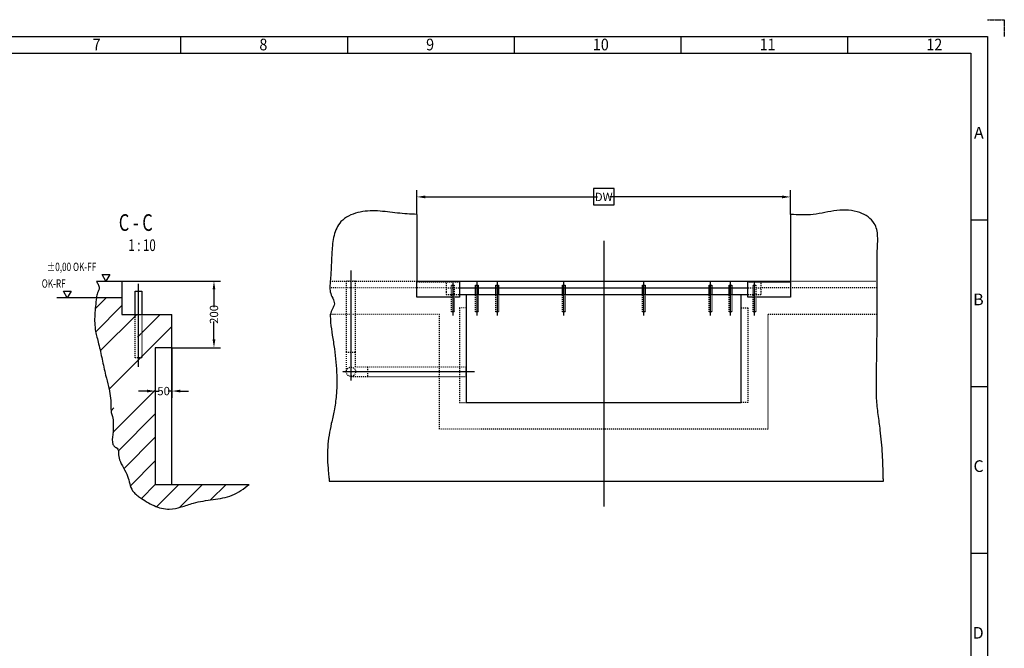
# Model space of a CAD drawing. Units: inches. Extents: x -86195 to -15510, y -252 to 10248.
# Drawn here: x -22891 to -15510, y 5534 to 10248 of the extents above; entities that cross this region are included whole.
import ezdxf

# ---------------------------------------------------------------- set-up
doc = ezdxf.new("R2010")
doc.units = ezdxf.units.IN
for name, pattern in [('DASHED', [15, 7, -8]), ('DOT_CENTER', [14, 12, -1, 0, -1]), ('PHANTOM', [13, 10, -1, 0, -1, 0, -1])]:
    doc.linetypes.add(name, pattern=pattern)
doc.styles.add('CONVERTER_1', font='txt.shx', dxfattribs={"width": 0.72})
doc.styles.add('CONVERTER_2', font='txt.shx', dxfattribs={"width": 0.9})
doc.dimstyles.new('ME10_DIM_20', dxfattribs={"dimtxt": 62.5, "dimasz": 62.5, "dimexe": 50, "dimexo": 0, "dimtad": 1, "dimdec": 1, "dimdsep": 46, "dimtxsty": 'CONVERTER_1', "dimsah": 1, "dimcen": 0.09, "dimclrd": 2, "dimclre": 2, "dimclrt": 3, "dimadec": 0, "dimazin": 0, "dimtfac": 1, "dimtdec": 4, "dimtmove": 0, "dimatfit": 3, "dimfxl": 1, "dimtolj": 1, "dimtzin": 0, "dimarcsym": 0})
doc.dimstyles.new('ME10_DIM_4', dxfattribs={"dimtxt": 62.5, "dimasz": 62.5, "dimexe": 50, "dimexo": 0, "dimtad": 1, "dimdec": 1, "dimdsep": 46, "dimtxsty": 'CONVERTER_1', "dimsah": 1, "dimcen": 0.09, "dimclrd": 2, "dimclre": 2, "dimclrt": 3, "dimadec": 0, "dimazin": 0, "dimtfac": 1, "dimtdec": 4, "dimtmove": 0, "dimatfit": 3, "dimfxl": 1, "dimtolj": 1, "dimtzin": 0, "dimarcsym": 0})
doc.dimstyles.new('ME10_DIM_5', dxfattribs={"dimtxt": 62.5, "dimasz": 62.5, "dimexe": 50, "dimexo": 0, "dimtad": 1, "dimdec": 1, "dimdsep": 46, "dimtxsty": 'CONVERTER_1', "dimsah": 1, "dimcen": 0.09, "dimclrd": 2, "dimclre": 2, "dimclrt": 3, "dimadec": 0, "dimazin": 0, "dimtfac": 1, "dimtdec": 4, "dimtmove": 0, "dimatfit": 3, "dimfxl": 1, "dimtolj": 1, "dimtzin": 0, "dimarcsym": 0})

# ---------------------------------------------------------------- blocks, each defined once
blk = doc.blocks.new('*D45')
at = {"lineweight": -2, "transparency": 16777216}
for p, q in [((-21875, 7788.1), (-21875, 7413.3)), ((-21750, 7788.1), (-21750, 7413.3)), ((-21937.5, 7463.3), (-22000, 7463.3)), ((-21875, 7463.3), (-21846.9, 7463.3)), ((-21750, 7463.3), (-21778.1, 7463.3)), ((-21687.5, 7463.3), (-21625, 7463.3))]:
    blk.add_line(p, q, dxfattribs=at)
at = {"transparency": 16777216}
for points in [[(-21937.5, 7473.7), (-21937.5, 7452.9), (-21875, 7463.3)], [(-21687.5, 7473.7), (-21687.5, 7452.9), (-21750, 7463.3)]]:
    blk.add_solid(points, dxfattribs=at)
at = {"layer": 'Defpoints', "color": 0, "transparency": 16777216}
for p in [(-21875, 7788.1), (-21750, 7788.1), (-21875, 7463.3)]:
    blk.add_point(p, dxfattribs=at)
at = {"transparency": 16777216, "insert": (-21812.5, 7463.3), "char_height": 62.5, "attachment_point": 5, "rotation": 0.00014, "style": 'CONVERTER_1'}
blk.add_mtext('\\A1;50', dxfattribs=at)
blk = doc.blocks.new('*D56')
at = {"lineweight": -2, "transparency": 16777216}
for p, q in [((-22125, 8288.1), (-21384.9, 8288.1)), ((-21434.9, 8225.6), (-21434.9, 8091.2)), ((-21434.9, 7850.6), (-21434.9, 7985)), ((-21750, 7788.1), (-21384.9, 7788.1))]:
    blk.add_line(p, q, dxfattribs=at)
at = {"transparency": 16777216}
for points in [[(-21445.3, 8225.6), (-21424.5, 8225.6), (-21434.9, 8288.1)], [(-21445.3, 7850.6), (-21424.5, 7850.6), (-21434.9, 7788.1)]]:
    blk.add_solid(points, dxfattribs=at)
at = {"layer": 'Defpoints', "color": 0, "transparency": 16777216}
for p in [(-22125, 8288.1), (-21434.9, 8288.1), (-21750, 7788.1)]:
    blk.add_point(p, dxfattribs=at)
at = {"transparency": 16777216, "insert": (-21434.9, 8038.1), "char_height": 62.5, "attachment_point": 5, "rotation": 90, "style": 'CONVERTER_1'}
blk.add_mtext('\\A1;200', dxfattribs=at)
blk = doc.blocks.new('*D2021')
at = {"lineweight": -2, "transparency": 16777216}
for p, q in [((-19913.2, 8788.1), (-19913.2, 8969.1)), ((-17113.2, 8788.1), (-17113.2, 8969.1)), ((-19850.7, 8919.1), (-18558.8, 8919.1)), ((-17175.7, 8919.1), (-18467.5, 8919.1))]:
    blk.add_line(p, q, dxfattribs=at)
at = {"transparency": 16777216}
for points in [[(-19850.7, 8929.6), (-19850.7, 8908.7), (-19913.2, 8919.1)], [(-17175.7, 8929.6), (-17175.7, 8908.7), (-17113.2, 8919.1)]]:
    blk.add_solid(points, dxfattribs=at)
at = {"layer": 'Defpoints', "color": 0, "transparency": 16777216}
for p in [(-19913.2, 8919.1), (-19913.2, 8788.1), (-17113.2, 8788.1)]:
    blk.add_point(p, dxfattribs=at)
at = {"transparency": 16777216, "insert": (-18513.2, 8919.1), "char_height": 62.5, "attachment_point": 5, "rotation": 0.00014, "style": 'CONVERTER_1'}
blk.add_mtext('\\A1;DW', dxfattribs=at)

msp = doc.modelspace()

# ---------------------------------------------------------------- hatches: boundary and pattern name
at = {"linetype": 'Continuous'}
h = msp.add_hatch(dxfattribs=at)
h.set_pattern_fill('CUSTOM3', color=256, scale=250, angle=45, pattern_type=2)
h.set_pattern_definition([(45, (0, 0), (-353.5534, 3e-14), []), (45, (88.4, -88.4), (-353.5534, 3e-14), [3000, -750])])
edge = h.paths.add_edge_path()
edge.add_line((-22125, 8038.113), (-22125, 8163.113))
edge.add_line((-22125, 8163.113), (-22316.208, 8163.113))
edge.add_spline(control_points=[(-22316.208, 8163.113), (-22321.324, 8121.19), (-22331.568, 8037.24), (-22329.424, 7936.797), (-22311.781, 7864.637), (-22293.574, 7795.691), (-22273.299, 7700.207), (-22250.72, 7593.051), (-22226.573, 7502.652), (-22210.159, 7427.807), (-22206.552, 7362.912), (-22209.358, 7309.991), (-22190.701, 7267.459), (-22188.616, 7210.255), (-22191.518, 7141.394), (-22203.398, 7076.999), (-22180.073, 7041.961), (-22150.831, 7035.294), (-22152.012, 6991.308), (-22143.677, 6942.859), (-22113.659, 6885.609), (-22079.802, 6829.421), (-22067.28, 6768.668), (-22051.578, 6719.499), (-22021.256, 6688.442), (-21968.11, 6650.326), (-21889.62, 6600.218), (-21778.181, 6568.616), (-21678.095, 6593.051), (-21572.914, 6631.482), (-21443.741, 6650.18), (-21292.243, 6670.742), (-21211.666, 6731.962), (-21170.667, 6763.113)], knot_values=[0, 0, 0, 0, 126.78330553, 253.88504292, 297.87225945, 349.35308675, 467.85511715, 590.62293427, 677.71648869, 748.7736476, 819.6124587, 873.1990347, 904.26819008, 956.78808612, 1041.74393394, 1115.74209168, 1140.56010605, 1159.73482048, 1195.99566831, 1248.44499377, 1315.78035697, 1384.84777214, 1444.36779117, 1501.23140523, 1535.85657523, 1572.30212363, 1697.60828995, 1815.04003422, 1906.01878801, 2000.89553151, 2151.20410582, 2297.67324715, 2449.40664699, 2449.40664699, 2449.40664699, 2449.40664699], degree=3, periodic=0)
edge.add_line((-21170.667, 6763.113), (-21750, 6763.113))
edge.add_line((-21750, 6763.113), (-21875, 6763.113))
edge.add_line((-21875, 6763.113), (-21875, 7788.113))
edge.add_line((-21875, 7788.113), (-21750, 7788.113))
edge.add_line((-21750, 7788.113), (-21750, 8038.113))
edge.add_line((-21750, 8038.113), (-22125, 8038.113))

# ---------------------------------------------------------------- linework, layer by layer
at = {"linetype": 'PHANTOM'}
for p, q in [((-15635.166, 10248.112), (-15510.166, 10248.112)), ((-15510.166, 10248.112), (-15510.166, 10123.112))]:
    msp.add_line(p, q, dxfattribs=at)
at = {"linetype": 'Continuous'}
for p, q in [((-29985.166, 10123.112), (-15635.166, 10123.112)), ((-21685.166, 10123.112), (-21685.166, 9998.112)), ((-20435.166, 10123.112), (-20435.166, 9998.112)), ((-19185.166, 10123.112), (-19185.166, 9998.112)), ((-17935.166, 10123.112), (-17935.166, 9998.112)), ((-16685.166, 10123.112), (-16685.166, 9998.112)), ((-15635.166, 10123.112), (-15635.166, -126.888)), ((-29860.166, 9998.112), (-15760.166, 9998.112)), ((-15760.166, 9998.112), (-15760.166, -1.888)), ((-19913.166, 8788.113), (-19913.166, 8288.113)), ((-19913.166, 8788.113), (-19913.166, 8788.113)), ((-17113.166, 8788.113), (-17113.166, 8288.113)), ((-15760.166, 8748.112), (-15635.166, 8748.112)), ((-22316.208, 8288.113), (-22125, 8288.113)), ((-22274.209, 8338.113), (-22216.474, 8338.113)), ((-22245.342, 8288.113), (-22274.209, 8338.113)), ((-22216.474, 8338.113), (-22245.342, 8288.113)), ((-22125, 8288.113), (-22125, 8163.113)), ((-19913.166, 8288.113), (-19593.166, 8288.113)), ((-19913.166, 8278.113), (-19913.166, 8288.113)), ((-19913.166, 8288.113), (-17113.166, 8288.113)), ((-19913.166, 8168.113), (-19913.166, 8278.113)), ((-19593.166, 8288.113), (-19593.166, 8278.113)), ((-19593.166, 8278.113), (-19593.166, 8168.113)), ((-17433.166, 8288.113), (-17113.166, 8288.113)), ((-17433.166, 8278.113), (-17433.166, 8288.113)), ((-17433.166, 8168.113), (-17433.166, 8278.113)), ((-17113.166, 8288.113), (-17113.166, 8278.113)), ((-17113.166, 8278.113), (-17113.166, 8168.113)), ((-22564.024, 8213.113), (-22506.289, 8213.113)), ((-22535.157, 8163.113), (-22564.024, 8213.113)), ((-22506.289, 8213.113), (-22535.157, 8163.113)), ((-22025, 8213.113), (-21975, 8213.113)), ((-22025, 8038.113), (-22025, 8213.113)), ((-21975, 8213.113), (-21975, 8038.113)), ((-19593.166, 8238.113), (-19543.166, 8238.113)), ((-19543.166, 8238.113), (-19473.166, 8238.113)), ((-19473.166, 8188.113), (-19473.166, 8258.113)), ((-19473.166, 8258.113), (-19453.166, 8258.113)), ((-19453.166, 8258.113), (-19453.166, 8188.113)), ((-19453.166, 8238.113), (-19323.166, 8238.113)), ((-19323.166, 8188.113), (-19323.166, 8258.113)), ((-19323.166, 8258.113), (-19303.166, 8258.113)), ((-19303.166, 8258.113), (-19303.166, 8188.113)), ((-19303.166, 8238.113), (-18823.166, 8238.113)), ((-18823.166, 8258.113), (-18803.166, 8258.113)), ((-18823.166, 8188.113), (-18823.166, 8258.113)), ((-18803.166, 8258.113), (-18803.166, 8188.113)), ((-18803.166, 8238.113), (-18223.166, 8238.113)), ((-18223.166, 8258.113), (-18203.166, 8258.113)), ((-18223.166, 8188.113), (-18223.166, 8258.113)), ((-18203.166, 8258.113), (-18203.166, 8188.113)), ((-18203.166, 8238.113), (-17723.166, 8238.113)), ((-17723.166, 8258.113), (-17703.166, 8258.113)), ((-17723.166, 8188.113), (-17723.166, 8258.113)), ((-17703.166, 8258.113), (-17703.166, 8188.113)), ((-17703.166, 8238.113), (-17573.166, 8238.113)), ((-17573.166, 8258.113), (-17553.166, 8258.113)), ((-17573.166, 8188.113), (-17573.166, 8258.113)), ((-17553.166, 8258.113), (-17553.166, 8188.113)), ((-17553.166, 8238.113), (-17433.166, 8238.113)), ((-22296.833, 8163.113), (-22612.833, 8163.113)), ((-22125, 8163.113), (-22316.208, 8163.113)), ((-22125, 8163.113), (-22125, 8038.113)), ((-19593.166, 8168.113), (-19913.166, 8168.113)), ((-19593.166, 8188.113), (-19543.166, 8188.113)), ((-19543.166, 8188.113), (-19543.166, 8088.113)), ((-19543.166, 8188.113), (-17483.166, 8188.113)), ((-17483.166, 8088.113), (-17483.166, 8188.113)), ((-17483.166, 8188.113), (-17433.166, 8188.113)), ((-17113.166, 8168.113), (-17433.166, 8168.113)), ((-19543.166, 8088.113), (-19543.166, 7378.113)), ((-17483.166, 7378.113), (-17483.166, 8088.113)), ((-22125, 8038.113), (-21750, 8038.113)), ((-21750, 7788.113), (-21750, 8038.113)), ((-21875, 7788.113), (-21875, 6763.113)), ((-21750, 7788.113), (-21875, 7788.113)), ((-21750, 6763.113), (-21750, 7788.113)), ((-15760.166, 7498.112), (-15635.166, 7498.112)), ((-19543.166, 7378.113), (-17483.166, 7378.113)), ((-21875, 6763.113), (-21750, 6763.113)), ((-21750, 6763.113), (-21170.667, 6763.113)), ((-20570.282, 6788.113), (-16416.819, 6788.113)), ((-15760.166, 6248.112), (-15635.166, 6248.112))]:
    msp.add_line(p, q, dxfattribs=at)
at = {"linetype": 'DOT_CENTER'}
for p, q in [((-18513.166, 8590.822), (-18513.166, 6598.022)), ((-20408.166, 8367.962), (-20408.166, 7633.113)), ((-22000, 7645.055), (-22000, 8267.117)), ((-19643.166, 8279.715), (-19643.166, 8030.89)), ((-19463.166, 8279.715), (-19463.166, 8030.89)), ((-19313.166, 8279.715), (-19313.166, 8030.89)), ((-18813.166, 8030.89), (-18813.166, 8279.715)), ((-18213.166, 8030.89), (-18213.166, 8279.715)), ((-17713.166, 8030.89), (-17713.166, 8279.715)), ((-17563.166, 8030.89), (-17563.166, 8279.715)), ((-17383.166, 8030.89), (-17383.166, 8279.715)), ((-20373.166, 7608.113), (-20471.909, 7608.113)), ((-20408.166, 7633.113), (-20408.166, 7541.962)), ((-19481.909, 7608.113), (-20373.166, 7608.113))]:
    msp.add_line(p, q, dxfattribs=at)
at = {"linetype": 'DASHED'}
for p, q in [((-20563.166, 8288.113), (-19913.166, 8288.113)), ((-20373.166, 8288.113), (-20443.166, 8288.113)), ((-20443.166, 8288.113), (-20443.166, 7756.103)), ((-20373.166, 7756.103), (-20373.166, 8288.113)), ((-19593.166, 8278.113), (-19913.166, 8278.113)), ((-19693.166, 8288.113), (-19693.166, 8208.113)), ((-17113.166, 8278.113), (-17433.166, 8278.113)), ((-17333.166, 8208.113), (-17333.166, 8288.113)), ((-17113.166, 8288.113), (-16463.166, 8288.113)), ((-19693.166, 8238.113), (-20563.166, 8238.113)), ((-19693.166, 8238.113), (-19593.166, 8238.113)), ((-19693.166, 8208.113), (-19693.166, 8188.113)), ((-19653.166, 8188.113), (-19653.166, 8258.113)), ((-19653.166, 8258.113), (-19633.166, 8258.113)), ((-19633.166, 8258.113), (-19633.166, 8188.113)), ((-19473.166, 8238.113), (-19453.166, 8238.113)), ((-19323.166, 8238.113), (-19303.166, 8238.113)), ((-18823.166, 8238.113), (-18803.166, 8238.113)), ((-18223.166, 8238.113), (-18203.166, 8238.113)), ((-17723.166, 8238.113), (-17703.166, 8238.113)), ((-17573.166, 8238.113), (-17553.166, 8238.113)), ((-17433.166, 8238.113), (-17333.166, 8238.113)), ((-17393.166, 8258.113), (-17373.166, 8258.113)), ((-17393.166, 8188.113), (-17393.166, 8258.113)), ((-17373.166, 8258.113), (-17373.166, 8188.113)), ((-16463.166, 8238.113), (-17333.166, 8238.113)), ((-17333.166, 8188.113), (-17333.166, 8208.113)), ((-19693.166, 8188.113), (-19593.166, 8188.113)), ((-19653.166, 8058.113), (-19653.166, 8188.113)), ((-19633.166, 8188.113), (-19633.166, 8058.113)), ((-19473.166, 8058.113), (-19473.166, 8188.113)), ((-19453.166, 8188.113), (-19453.166, 8058.113)), ((-19323.166, 8058.113), (-19323.166, 8188.113)), ((-19303.166, 8188.113), (-19303.166, 8058.113)), ((-18823.166, 8058.113), (-18823.166, 8188.113)), ((-18803.166, 8188.113), (-18803.166, 8058.113)), ((-18223.166, 8058.113), (-18223.166, 8188.113)), ((-18203.166, 8188.113), (-18203.166, 8058.113)), ((-17723.166, 8058.113), (-17723.166, 8188.113)), ((-17703.166, 8188.113), (-17703.166, 8058.113)), ((-17573.166, 8058.113), (-17573.166, 8188.113)), ((-17553.166, 8188.113), (-17553.166, 8058.113)), ((-17433.166, 8188.113), (-17333.166, 8188.113)), ((-17393.166, 8058.113), (-17393.166, 8188.113)), ((-17373.166, 8188.113), (-17373.166, 8058.113)), ((-19633.166, 8058.113), (-19653.166, 8058.113)), ((-19593.166, 8088.113), (-19593.166, 7378.113)), ((-19543.166, 8088.113), (-19593.166, 8088.113)), ((-19453.166, 8058.113), (-19473.166, 8058.113)), ((-19303.166, 8058.113), (-19323.166, 8058.113)), ((-18803.166, 8058.113), (-18823.166, 8058.113)), ((-18203.166, 8058.113), (-18223.166, 8058.113)), ((-17703.166, 8058.113), (-17723.166, 8058.113)), ((-17553.166, 8058.113), (-17573.166, 8058.113)), ((-17483.166, 8088.113), (-17433.166, 8088.113)), ((-17433.166, 8088.113), (-17433.166, 7378.113)), ((-17373.166, 8058.113), (-17393.166, 8058.113)), ((-22025, 7713.113), (-22025, 8038.113)), ((-21975, 8038.113), (-21975, 7713.113)), ((-19743.166, 8038.113), (-20563.166, 8038.113)), ((-19743.166, 7178.113), (-19743.166, 8038.113)), ((-17283.166, 8038.113), (-17283.166, 7178.113)), ((-16463.166, 8038.113), (-17283.166, 8038.113)), ((-20443.166, 7756.103), (-20373.166, 7756.103)), ((-20443.166, 7756.103), (-20443.166, 7608.113)), ((-20373.166, 7643.113), (-20373.166, 7756.103)), ((-21975, 7713.113), (-22025, 7713.113)), ((-20283.166, 7643.113), (-20373.166, 7643.113)), ((-19543.166, 7643.113), (-20283.166, 7643.113)), ((-20283.166, 7643.113), (-20283.166, 7573.113)), ((-19543.166, 7573.113), (-19543.166, 7643.113)), ((-20408.166, 7573.113), (-20283.166, 7573.113)), ((-20283.166, 7573.113), (-19543.166, 7573.113)), ((-19593.166, 7378.113), (-19543.166, 7378.113)), ((-17433.166, 7378.113), (-17483.166, 7378.113)), ((-17283.166, 7178.113), (-19743.166, 7178.113))]:
    msp.add_line(p, q, dxfattribs=at)
msp.add_lwpolyline([(-18590.353, 8982.065), (-18590.353, 8860.19), (-18435.978, 8860.19), (-18435.978, 8982.065)], close=True)
msp.add_circle((-20408.166, 7608.113), 35, dxfattribs=at)
at = {"linetype": 'Continuous'}
for points in [[(-19913.166, 8788.113), (-20060.252, 8797.897), (-20208.388, 8813.655), (-20356.079, 8801.544), (-20425.397, 8775.799), (-20482.845, 8733.633), (-20534.421, 8630.169), (-20550.756, 8507.264), (-20556.187, 8396.665), (-20563.166, 8288.113), (-20566.345, 8247.926), (-20563.166, 8208.113), (-20544.783, 8158.975), (-20532.646, 8116.254), (-20546.438, 8080.167), (-20563.166, 8038.113)], [(-16463.166, 8038.113), (-16462.641, 8111.815), (-16463.166, 8208.113), (-16463.127, 8248.201), (-16463.166, 8288.113), (-16464.414, 8400.77), (-16462.533, 8516.319), (-16459.543, 8623.926), (-16485.17, 8720.051), (-16531.808, 8768.661), (-16593.827, 8801.544), (-16765.845, 8816.801), (-16942.173, 8787.831), (-17113.166, 8788.113)], [(-22316.208, 8288.113), (-22303.328, 8262.823), (-22295.106, 8235.956), (-22307.915, 8199.59), (-22316.208, 8163.113)], [(-22316.208, 8163.113), (-22328.545, 8036.931), (-22322.02, 7909.997), (-22312.257, 7867.107), (-22299.524, 7817.226), (-22273.623, 7701.589), (-22247.032, 7581.735), (-22225.879, 7497.25), (-22212.038, 7427.554), (-22207.706, 7356.847), (-22204.539, 7303.354), (-22195.046, 7273.771), (-22189.541, 7221.54), (-22193.981, 7136.7), (-22192.041, 7062.728), (-22176.623, 7043.279), (-22159.546, 7034.56), (-22150.881, 6999.35), (-22142.049, 6947.649), (-22113.474, 6886.678), (-22082.058, 6825.169), (-22065.991, 6767.858), (-22044.564, 6715.186), (-22021.12, 6689.705), (-21992.072, 6667.694), (-21883.991, 6604.289), (-21769.608, 6577.708), (-21680.144, 6594.24), (-21589.636, 6622.701), (-21441.868, 6650.219), (-21298.882, 6681.972), (-21170.667, 6763.113)], [(-20563.166, 8038.113), (-20560.601, 7976.254), (-20547.787, 7882.744), (-20532.646, 7779.797), (-20514.598, 7579.135), (-20518.032, 7430.173), (-20534.432, 7316.148), (-20555.283, 7220.296), (-20572.322, 7132.013), (-20582.447, 7043.728), (-20583.56, 6953.283), (-20577.92, 6862.633), (-20574.407, 6825.318), (-20570.282, 6788.113)], [(-16416.819, 6788.113), (-16417.026, 6800.46), (-16417.259, 6812.832), (-16424.02, 6990.632), (-16439.896, 7170.495), (-16455.217, 7286.778), (-16467.06, 7406.968), (-16468.777, 7448.889), (-16469.384, 7495.006), (-16469.121, 7548.504), (-16468.229, 7612.566), (-16466.947, 7690.374), (-16465.516, 7785.112), (-16464.176, 7899.964), (-16463.166, 8038.113)]]:
    msp.add_spline(points, degree=3, dxfattribs=at)

# ---------------------------------------------------------------- texts
for s, height, style, width, p in [('7', 87.5, 'CONVERTER_2', 0.9, (-22344.552, 10018.066)), ('8', 87.5, 'CONVERTER_2', 0.9, (-21094.552, 10018.066)), ('9', 87.5, 'CONVERTER_2', 0.9, (-19844.552, 10018.066)), ('10', 87.5, 'CONVERTER_2', 0.9, (-18594.552, 10018.066)), ('11', 87.5, 'CONVERTER_2', 0.9, (-17344.552, 10018.066)), ('12', 87.5, 'CONVERTER_2', 0.9, (-16094.552, 10018.066)), ('C - C', 125, 'CONVERTER_1', 0.72, (-22148.424, 8664.4)), ('1 : 10', 87.5, 'CONVERTER_1', 0.72, (-22076.773, 8513.426)), ('±0,00 OK-FF', 62.5, 'CONVERTER_1', 0.72, (-22686.342, 8363.358)), ('OK-RF', 62.5, 'CONVERTER_1', 0.72, (-22726.157, 8238.358))]:
    msp.add_text(s, height=height, dxfattribs=dict(style=style, width=width)).set_placement(p)
at = {"char_height": 87.5, "attachment_point": 9, "line_spacing_factor": 1.320528, "style": 'CONVERTER_2'}
for s, insert in [('A', (-15664.909, 9329.431)), ('B', (-15664.909, 8079.431)), ('C', (-15664.909, 6829.431)), ('D', (-15664.909, 5579.431))]:
    msp.add_mtext(s, dxfattribs=dict(at, insert=insert))

# ---------------------------------------------------------------- dimensions: what is measured, and where the dimension line sits
for base, p1, p2, text, dimstyle, picture, middle in [((-19913.166, 8919.146), (-17113.166, 8788.113), (-19913.166, 8788.113), 'DW', 'ME10_DIM_20', '*D2021', (-18513.166, 8919.146)), ((-21875, 7463.279), (-21750, 7788.113), (-21875, 7788.113), '50', 'ME10_DIM_4', '*D45', (-21812.5, 7463.279))]:
    dim = msp.add_linear_dim(base=base, p1=p1, p2=p2, text=text, dimstyle=dimstyle, override={"dimclrd": 256, "dimclre": 256, "dimclrt": 256})
    dim.commit()
    dim.dimension.update_dxf_attribs({"geometry": picture, "text_midpoint": middle, "text_rotation": 0.0001389})
dim = msp.add_linear_dim(base=(-21434.93, 8288.113), p1=(-21750, 7788.113), p2=(-22125, 8288.113), angle=90, text='200', dimstyle='ME10_DIM_5', override={"dimclrd": 256, "dimclre": 256, "dimclrt": 256})
dim.commit()
dim.dimension.update_dxf_attribs({"geometry": '*D56', "text_midpoint": (-21434.93, 8038.113), "text_rotation": 90})

doc.saveas('drawing.dxf')
